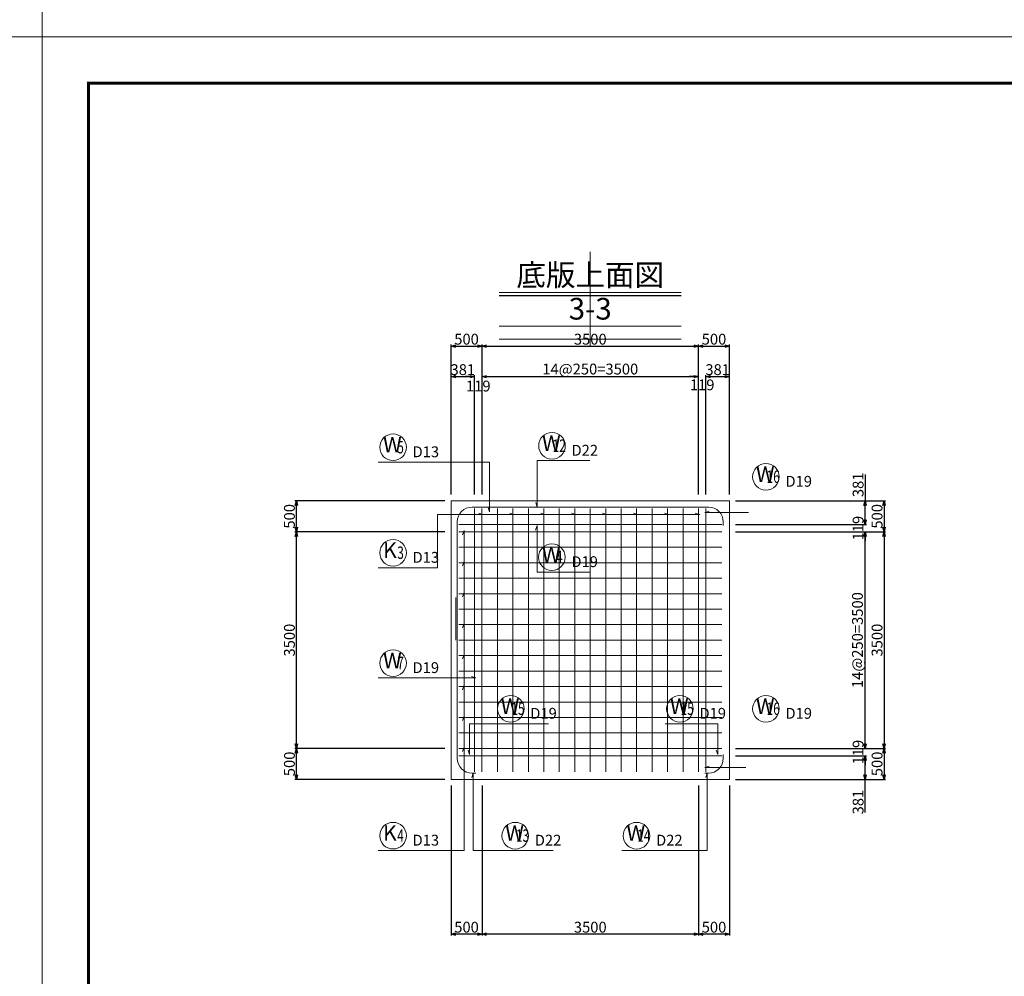
# Model space of a CAD drawing. Extents: x 110930 to 805669, y 123686 to 887691.
# Drawn here: x 553006 to 568922, y 569445 to 584901 of the extents above; entities that cross this region are included whole.
import ezdxf
from ezdxf.enums import TextEntityAlignment as Align

# ---------------------------------------------------------------- set-up
doc = ezdxf.new("R2010")
doc.units = 0
doc.linetypes.add('UCD_HIDDEN', pattern=[100, 50, -50])
doc.layers.get('0').update_dxf_attribs({"color": 254, "linetype": 'CONTINUOUS', "lineweight": 15})
doc.layers.get('Defpoints').update_dxf_attribs({"color": 108, "linetype": 'CONTINUOUS', "lineweight": 0})
for name, color, linetype, lineweight in [('D-BGD', 7, 'CONTINUOUS', 18), ('D-BGD-DIM', 7, 'CONTINUOUS', 13), ('D-STR-DIM', 7, 'CONTINUOUS', 13), ('D-STR-HTXT', 4, 'CONTINUOUS', 13), ('D-STR-STRK', 2, 'CONTINUOUS', 20), ('D-TTL-TXT', 7, 'CONTINUOUS', 25)]:
    doc.layers.add(name, color=color, linetype=linetype, lineweight=lineweight)
doc.layers.add('補助線', color=251, linetype='CONTINUOUS', lineweight=0, plot=False)
doc.dimstyles.new('CW-scale50', dxfattribs={"dimscale": 50, "dimtxt": 3.5, "dimasz": 1.5, "dimexe": 0.5, "dimexo": 2, "dimgap": 0.5, "dimtad": 1, "dimdec": 0, "dimdsep": 46, "dimtxsty": 'Standard', "dimblk": 'OPEN30', "dimcen": 0, "dimclrd": 1, "dimclre": 1, "dimclrt": 3, "dimadec": 0, "dimazin": 0, "dimtfac": 1, "dimtdec": 0, "dimtix": 1, "dimtofl": 0, "dimtmove": 0, "dimatfit": 3, "dimldrblk": 'OPEN30', "dimfxl": 0, "dimtolj": 1, "dimtzin": 0, "dimarcsym": 0})

# ---------------------------------------------------------------- blocks, each defined once
blk = doc.blocks.new('_Open30')
at = {"color": 0, "linetype": 'ByBlock', "lineweight": -2}
for p, q in [((-1, 0.27), (0, 0)), ((0, 0), (-1, -0.27)), ((0, 0), (-1, 0))]:
    blk.add_line(p, q, dxfattribs=at)
blk = doc.blocks.new('*D1089')
at = {"layer": 'D-STR-DIM', "color": 1, "lineweight": -2, "ltscale": 50}
for p, q in [((566670, 577554), (566670, 577127)), ((564579, 577127), (566695, 577127)), ((566670, 576821), (566670, 577052)), ((564579, 576746), (566695, 576746))]:
    blk.add_line(p, q, dxfattribs=at)
at = {"layer": 'Defpoints', "color": 0, "ltscale": 50}
for p in [(564479, 577127), (566670, 577127), (564479, 576746)]:
    blk.add_point(p, dxfattribs=at)
at = {"layer": 'D-STR-DIM', "color": 1, "lineweight": -2, "ltscale": 50, "xscale": 75, "yscale": 75, "zscale": 75}
for p, rotation in [((566670, 577127), 90), ((566670, 576746), 270)]:
    blk.add_blockref('_Open30', p, dxfattribs=dict(at, rotation=rotation))
at = {"layer": 'D-STR-DIM', "color": 3, "ltscale": 50, "insert": (566558, 577386), "char_height": 175, "attachment_point": 5, "rotation": 90}
blk.add_mtext('\\A1;381', dxfattribs=at)
blk = doc.blocks.new('*D1090')
at = {"layer": 'D-STR-DIM', "color": 1, "lineweight": -2, "ltscale": 50}
for p, q in [((566670, 576821), (566670, 576896)), ((564579, 576746), (566695, 576746)), ((564579, 576627), (566695, 576627)), ((566670, 576552), (566670, 576477))]:
    blk.add_line(p, q, dxfattribs=at)
at = {"layer": 'Defpoints', "color": 0, "ltscale": 50}
for p in [(564479, 576746), (564479, 576627), (566670, 576746)]:
    blk.add_point(p, dxfattribs=at)
at = {"layer": 'D-STR-DIM', "color": 1, "lineweight": -2, "ltscale": 50, "xscale": 75, "yscale": 75, "zscale": 75}
for p, rotation in [((566670, 576746), 270), ((566670, 576627), 90)]:
    blk.add_blockref('_Open30', p, dxfattribs=dict(at, rotation=rotation))
at = {"layer": 'D-STR-DIM', "color": 3, "ltscale": 50, "insert": (566558, 576686), "char_height": 175, "attachment_point": 5, "rotation": 90}
blk.add_mtext('\\A1;119', dxfattribs=at)
blk = doc.blocks.new('*D1091')
at = {"layer": 'D-STR-DIM', "color": 1, "lineweight": -2, "ltscale": 50}
for p, q in [((564579, 576627), (566695, 576627)), ((566670, 573202), (566670, 576552)), ((564579, 573127), (566695, 573127))]:
    blk.add_line(p, q, dxfattribs=at)
at = {"layer": 'Defpoints', "color": 0, "ltscale": 50}
for p in [(564479, 576627), (566670, 576627), (564479, 573127)]:
    blk.add_point(p, dxfattribs=at)
at = {"layer": 'D-STR-DIM', "color": 1, "lineweight": -2, "ltscale": 50, "xscale": 75, "yscale": 75, "zscale": 75}
for p, rotation in [((566670, 576627), 90), ((566670, 573127), 270)]:
    blk.add_blockref('_Open30', p, dxfattribs=dict(at, rotation=rotation))
at = {"layer": 'D-STR-DIM', "color": 3, "ltscale": 50, "insert": (566548, 574877), "char_height": 175, "attachment_point": 5, "rotation": 90}
blk.add_mtext('\\A1;14@250=3500', dxfattribs=at)
blk = doc.blocks.new('*D1092')
at = {"layer": 'D-STR-DIM', "color": 1, "lineweight": -2, "ltscale": 50}
for p, q in [((564579, 573127), (566695, 573127)), ((566670, 573202), (566670, 573277)), ((564579, 573008), (566695, 573008)), ((566670, 572933), (566670, 572858))]:
    blk.add_line(p, q, dxfattribs=at)
at = {"layer": 'Defpoints', "color": 0, "ltscale": 50}
for p in [(564479, 573127), (566670, 573127), (564479, 573008)]:
    blk.add_point(p, dxfattribs=at)
at = {"layer": 'D-STR-DIM', "color": 1, "lineweight": -2, "ltscale": 50, "xscale": 75, "yscale": 75, "zscale": 75}
for p, rotation in [((566670, 573127), 270), ((566670, 573008), 90)]:
    blk.add_blockref('_Open30', p, dxfattribs=dict(at, rotation=rotation))
at = {"layer": 'D-STR-DIM', "color": 3, "ltscale": 50, "insert": (566558, 573067), "char_height": 175, "attachment_point": 5, "rotation": 90}
blk.add_mtext('\\A1;119', dxfattribs=at)
blk = doc.blocks.new('*D1093')
at = {"layer": 'D-STR-DIM', "color": 1, "lineweight": -2, "ltscale": 50}
for p, q in [((564579, 573008), (566695, 573008)), ((566670, 572702), (566670, 572933)), ((564579, 572627), (566695, 572627)), ((566670, 572092), (566670, 572627))]:
    blk.add_line(p, q, dxfattribs=at)
at = {"layer": 'Defpoints', "color": 0, "ltscale": 50}
for p in [(564479, 573008), (566670, 573008), (564479, 572627)]:
    blk.add_point(p, dxfattribs=at)
at = {"layer": 'D-STR-DIM', "color": 1, "lineweight": -2, "ltscale": 50, "xscale": 75, "yscale": 75, "zscale": 75}
for p, rotation in [((566670, 573008), 90), ((566670, 572627), 270)]:
    blk.add_blockref('_Open30', p, dxfattribs=dict(at, rotation=rotation))
at = {"layer": 'D-STR-DIM', "color": 3, "ltscale": 50, "insert": (566558, 572260), "char_height": 175, "attachment_point": 5, "rotation": 90}
blk.add_mtext('\\A1;381', dxfattribs=at)
blk = doc.blocks.new('*D1094')
at = {"layer": 'D-STR-DIM', "color": 1, "lineweight": -2, "ltscale": 50}
for p, q in [((564098, 577227), (564098, 579159)), ((564173, 579134), (564404, 579134)), ((564479, 577227), (564479, 579159))]:
    blk.add_line(p, q, dxfattribs=at)
at = {"layer": 'Defpoints', "color": 0, "ltscale": 50}
for p in [(564479, 579134), (564098, 577127), (564479, 577127)]:
    blk.add_point(p, dxfattribs=at)
at = {"layer": 'D-STR-DIM', "color": 1, "lineweight": -2, "ltscale": 50, "xscale": 75, "yscale": 75, "zscale": 75, "rotation": 180}
blk.add_blockref('_Open30', (564098, 579134), dxfattribs=at)
at = {"layer": 'D-STR-DIM', "color": 1, "lineweight": -2, "ltscale": 50, "xscale": 75, "yscale": 75, "zscale": 75}
blk.add_blockref('_Open30', (564479, 579134), dxfattribs=at)
at = {"layer": 'D-STR-DIM', "color": 3, "ltscale": 50, "insert": (564288, 579247), "char_height": 175, "attachment_point": 5}
blk.add_mtext('\\A1;381', dxfattribs=at)
blk = doc.blocks.new('*D1095')
at = {"layer": 'D-STR-DIM', "color": 1, "lineweight": -2, "ltscale": 50}
for p, q in [((563904, 579134), (563829, 579134)), ((563979, 577227), (563979, 579159)), ((564098, 577227), (564098, 579159)), ((564173, 579134), (564248, 579134))]:
    blk.add_line(p, q, dxfattribs=at)
at = {"layer": 'Defpoints', "color": 0, "ltscale": 50}
for p in [(564098, 579134), (563979, 577127), (564098, 577127)]:
    blk.add_point(p, dxfattribs=at)
at = {"layer": 'D-STR-DIM', "color": 1, "lineweight": -2, "ltscale": 50, "xscale": 75, "yscale": 75, "zscale": 75}
blk.add_blockref('_Open30', (563979, 579134), dxfattribs=at)
at = {"layer": 'D-STR-DIM', "color": 1, "lineweight": -2, "ltscale": 50, "xscale": 75, "yscale": 75, "zscale": 75, "rotation": 180}
blk.add_blockref('_Open30', (564098, 579134), dxfattribs=at)
at = {"layer": 'D-STR-DIM', "color": 3, "ltscale": 50, "insert": (564038, 579001), "char_height": 175, "attachment_point": 5}
blk.add_mtext('\\A1;119', dxfattribs=at)
blk = doc.blocks.new('*D1096')
at = {"layer": 'D-STR-DIM', "color": 1, "lineweight": -2, "ltscale": 50}
for p, q in [((560479, 577227), (560479, 579159)), ((560554, 579134), (563904, 579134)), ((563979, 577227), (563979, 579159))]:
    blk.add_line(p, q, dxfattribs=at)
at = {"layer": 'Defpoints', "color": 0, "ltscale": 50}
for p in [(563979, 579134), (560479, 577127), (563979, 577127)]:
    blk.add_point(p, dxfattribs=at)
at = {"layer": 'D-STR-DIM', "color": 1, "lineweight": -2, "ltscale": 50, "xscale": 75, "yscale": 75, "zscale": 75, "rotation": 180}
blk.add_blockref('_Open30', (560479, 579134), dxfattribs=at)
at = {"layer": 'D-STR-DIM', "color": 1, "lineweight": -2, "ltscale": 50, "xscale": 75, "yscale": 75, "zscale": 75}
blk.add_blockref('_Open30', (563979, 579134), dxfattribs=at)
at = {"layer": 'D-STR-DIM', "color": 3, "ltscale": 50, "insert": (562229, 579256), "char_height": 175, "attachment_point": 5}
blk.add_mtext('\\A1;14@250=3500', dxfattribs=at)
blk = doc.blocks.new('*D1097')
at = {"layer": 'D-STR-DIM', "color": 1, "lineweight": -2, "ltscale": 50}
for p, q in [((560285, 579134), (560210, 579134)), ((560360, 577227), (560360, 579159)), ((560479, 577227), (560479, 579159)), ((560554, 579134), (560629, 579134))]:
    blk.add_line(p, q, dxfattribs=at)
at = {"layer": 'Defpoints', "color": 0, "ltscale": 50}
for p in [(560479, 579134), (560360, 577127), (560479, 577127)]:
    blk.add_point(p, dxfattribs=at)
at = {"layer": 'D-STR-DIM', "color": 1, "lineweight": -2, "ltscale": 50, "xscale": 75, "yscale": 75, "zscale": 75}
blk.add_blockref('_Open30', (560360, 579134), dxfattribs=at)
at = {"layer": 'D-STR-DIM', "color": 1, "lineweight": -2, "ltscale": 50, "xscale": 75, "yscale": 75, "zscale": 75, "rotation": 180}
blk.add_blockref('_Open30', (560479, 579134), dxfattribs=at)
at = {"layer": 'D-STR-DIM', "color": 3, "ltscale": 50, "insert": (560419, 578982), "char_height": 175, "attachment_point": 5}
blk.add_mtext('\\A1;119', dxfattribs=at)
blk = doc.blocks.new('*D1098')
at = {"layer": 'D-STR-DIM', "color": 1, "lineweight": -2, "ltscale": 50}
for p, q in [((559979, 577227), (559979, 579159)), ((560054, 579134), (560285, 579134)), ((560360, 577227), (560360, 579159))]:
    blk.add_line(p, q, dxfattribs=at)
at = {"layer": 'Defpoints', "color": 0, "ltscale": 50}
for p in [(560360, 579134), (559979, 577127), (560360, 577127)]:
    blk.add_point(p, dxfattribs=at)
at = {"layer": 'D-STR-DIM', "color": 1, "lineweight": -2, "ltscale": 50, "xscale": 75, "yscale": 75, "zscale": 75, "rotation": 180}
blk.add_blockref('_Open30', (559979, 579134), dxfattribs=at)
at = {"layer": 'D-STR-DIM', "color": 1, "lineweight": -2, "ltscale": 50, "xscale": 75, "yscale": 75, "zscale": 75}
blk.add_blockref('_Open30', (560360, 579134), dxfattribs=at)
at = {"layer": 'D-STR-DIM', "color": 3, "ltscale": 50, "insert": (560169, 579247), "char_height": 175, "attachment_point": 5}
blk.add_mtext('\\A1;381', dxfattribs=at)
blk = doc.blocks.new('*D1099')
at = {"layer": 'D-BGD-DIM', "color": 1, "lineweight": -2, "ltscale": 50}
for p, q in [((559979, 572527), (559979, 570102)), ((560479, 572527), (560479, 570102)), ((560404, 570127), (560054, 570127))]:
    blk.add_line(p, q, dxfattribs=at)
at = {"layer": 'Defpoints', "color": 0, "ltscale": 50}
for p in [(559979, 572627), (560479, 572627), (559979, 570127)]:
    blk.add_point(p, dxfattribs=at)
at = {"layer": 'D-BGD-DIM', "color": 1, "lineweight": -2, "ltscale": 50, "xscale": 75, "yscale": 75, "zscale": 75, "rotation": 180}
blk.add_blockref('_Open30', (559979, 570127), dxfattribs=at)
at = {"layer": 'D-BGD-DIM', "color": 1, "lineweight": -2, "ltscale": 50, "xscale": 75, "yscale": 75, "zscale": 75}
blk.add_blockref('_Open30', (560479, 570127), dxfattribs=at)
at = {"layer": 'D-BGD-DIM', "color": 4, "ltscale": 50, "insert": (560229, 570239), "char_height": 175, "attachment_point": 5}
blk.add_mtext('\\A1;500', dxfattribs=at)
blk = doc.blocks.new('*D1100')
at = {"layer": 'D-BGD-DIM', "color": 1, "lineweight": -2, "ltscale": 50}
for p, q in [((560479, 572527), (560479, 570102)), ((563979, 572527), (563979, 570102)), ((563904, 570127), (560554, 570127))]:
    blk.add_line(p, q, dxfattribs=at)
at = {"layer": 'Defpoints', "color": 0, "ltscale": 50}
for p in [(560479, 572627), (563979, 572627), (560479, 570127)]:
    blk.add_point(p, dxfattribs=at)
at = {"layer": 'D-BGD-DIM', "color": 1, "lineweight": -2, "ltscale": 50, "xscale": 75, "yscale": 75, "zscale": 75, "rotation": 180}
blk.add_blockref('_Open30', (560479, 570127), dxfattribs=at)
at = {"layer": 'D-BGD-DIM', "color": 1, "lineweight": -2, "ltscale": 50, "xscale": 75, "yscale": 75, "zscale": 75}
blk.add_blockref('_Open30', (563979, 570127), dxfattribs=at)
at = {"layer": 'D-BGD-DIM', "color": 4, "ltscale": 50, "insert": (562229, 570239), "char_height": 175, "attachment_point": 5}
blk.add_mtext('\\A1;3500', dxfattribs=at)
blk = doc.blocks.new('*D1101')
at = {"layer": 'D-BGD-DIM', "color": 1, "lineweight": -2, "ltscale": 50}
for p, q in [((563979, 572527), (563979, 570102)), ((564479, 572527), (564479, 570102)), ((564404, 570127), (564054, 570127))]:
    blk.add_line(p, q, dxfattribs=at)
at = {"layer": 'Defpoints', "color": 0, "ltscale": 50}
for p in [(563979, 572627), (564479, 572627), (563979, 570127)]:
    blk.add_point(p, dxfattribs=at)
at = {"layer": 'D-BGD-DIM', "color": 1, "lineweight": -2, "ltscale": 50, "xscale": 75, "yscale": 75, "zscale": 75, "rotation": 180}
blk.add_blockref('_Open30', (563979, 570127), dxfattribs=at)
at = {"layer": 'D-BGD-DIM', "color": 1, "lineweight": -2, "ltscale": 50, "xscale": 75, "yscale": 75, "zscale": 75}
blk.add_blockref('_Open30', (564479, 570127), dxfattribs=at)
at = {"layer": 'D-BGD-DIM', "color": 4, "ltscale": 50, "insert": (564229, 570239), "char_height": 175, "attachment_point": 5}
blk.add_mtext('\\A1;500', dxfattribs=at)
blk = doc.blocks.new('*D1102')
at = {"layer": 'D-BGD-DIM', "color": 1, "lineweight": -2, "ltscale": 50}
for p, q in [((564579, 573127), (567003, 573127)), ((566978, 573052), (566978, 572702)), ((564579, 572627), (567003, 572627))]:
    blk.add_line(p, q, dxfattribs=at)
at = {"layer": 'Defpoints', "color": 0, "ltscale": 50}
for p in [(564479, 573127), (564479, 572627), (566978, 572627)]:
    blk.add_point(p, dxfattribs=at)
at = {"layer": 'D-BGD-DIM', "color": 1, "lineweight": -2, "ltscale": 50, "xscale": 75, "yscale": 75, "zscale": 75}
for p, rotation in [((566978, 573127), 90), ((566978, 572627), 270)]:
    blk.add_blockref('_Open30', p, dxfattribs=dict(at, rotation=rotation))
at = {"layer": 'D-BGD-DIM', "color": 4, "ltscale": 50, "insert": (566865, 572877), "char_height": 175, "attachment_point": 5, "rotation": 90}
blk.add_mtext('\\A1;500', dxfattribs=at)
blk = doc.blocks.new('*D1103')
at = {"layer": 'D-BGD-DIM', "color": 1, "lineweight": -2, "ltscale": 50}
for p, q in [((564579, 576627), (567003, 576627)), ((566978, 576552), (566978, 573202)), ((564579, 573127), (567003, 573127))]:
    blk.add_line(p, q, dxfattribs=at)
at = {"layer": 'Defpoints', "color": 0, "ltscale": 50}
for p in [(564479, 576627), (564479, 573127), (566978, 573127)]:
    blk.add_point(p, dxfattribs=at)
at = {"layer": 'D-BGD-DIM', "color": 1, "lineweight": -2, "ltscale": 50, "xscale": 75, "yscale": 75, "zscale": 75}
for p, rotation in [((566978, 576627), 90), ((566978, 573127), 270)]:
    blk.add_blockref('_Open30', p, dxfattribs=dict(at, rotation=rotation))
at = {"layer": 'D-BGD-DIM', "color": 4, "ltscale": 50, "insert": (566865, 574877), "char_height": 175, "attachment_point": 5, "rotation": 90}
blk.add_mtext('\\A1;3500', dxfattribs=at)
blk = doc.blocks.new('*D1104')
at = {"layer": 'D-BGD-DIM', "color": 1, "lineweight": -2, "ltscale": 50}
for p, q in [((564579, 577127), (567003, 577127)), ((566978, 577052), (566978, 576702)), ((564579, 576627), (567003, 576627))]:
    blk.add_line(p, q, dxfattribs=at)
at = {"layer": 'Defpoints', "color": 0, "ltscale": 50}
for p in [(564479, 577127), (564479, 576627), (566978, 576627)]:
    blk.add_point(p, dxfattribs=at)
at = {"layer": 'D-BGD-DIM', "color": 1, "lineweight": -2, "ltscale": 50, "xscale": 75, "yscale": 75, "zscale": 75}
for p, rotation in [((566978, 577127), 90), ((566978, 576627), 270)]:
    blk.add_blockref('_Open30', p, dxfattribs=dict(at, rotation=rotation))
at = {"layer": 'D-BGD-DIM', "color": 4, "ltscale": 50, "insert": (566865, 576877), "char_height": 175, "attachment_point": 5, "rotation": 90}
blk.add_mtext('\\A1;500', dxfattribs=at)
blk = doc.blocks.new('*D1105')
at = {"layer": 'D-BGD-DIM', "color": 1, "lineweight": -2, "ltscale": 50}
for p, q in [((563979, 577227), (563979, 579652)), ((564479, 577227), (564479, 579652)), ((564054, 579627), (564404, 579627))]:
    blk.add_line(p, q, dxfattribs=at)
at = {"layer": 'Defpoints', "color": 0, "ltscale": 50}
for p in [(564479, 579627), (563979, 577127), (564479, 577127)]:
    blk.add_point(p, dxfattribs=at)
at = {"layer": 'D-BGD-DIM', "color": 1, "lineweight": -2, "ltscale": 50, "xscale": 75, "yscale": 75, "zscale": 75, "rotation": 180}
blk.add_blockref('_Open30', (563979, 579627), dxfattribs=at)
at = {"layer": 'D-BGD-DIM', "color": 1, "lineweight": -2, "ltscale": 50, "xscale": 75, "yscale": 75, "zscale": 75}
blk.add_blockref('_Open30', (564479, 579627), dxfattribs=at)
at = {"layer": 'D-BGD-DIM', "color": 4, "ltscale": 50, "insert": (564229, 579739), "char_height": 175, "attachment_point": 5}
blk.add_mtext('\\A1;500', dxfattribs=at)
blk = doc.blocks.new('*D1106')
at = {"layer": 'D-BGD-DIM', "color": 1, "lineweight": -2, "ltscale": 50}
for p, q in [((560479, 577227), (560479, 579652)), ((563979, 577227), (563979, 579652)), ((560554, 579627), (563904, 579627))]:
    blk.add_line(p, q, dxfattribs=at)
at = {"layer": 'Defpoints', "color": 0, "ltscale": 50}
for p in [(563979, 579627), (560479, 577127), (563979, 577127)]:
    blk.add_point(p, dxfattribs=at)
at = {"layer": 'D-BGD-DIM', "color": 1, "lineweight": -2, "ltscale": 50, "xscale": 75, "yscale": 75, "zscale": 75, "rotation": 180}
blk.add_blockref('_Open30', (560479, 579627), dxfattribs=at)
at = {"layer": 'D-BGD-DIM', "color": 1, "lineweight": -2, "ltscale": 50, "xscale": 75, "yscale": 75, "zscale": 75}
blk.add_blockref('_Open30', (563979, 579627), dxfattribs=at)
at = {"layer": 'D-BGD-DIM', "color": 4, "ltscale": 50, "insert": (562229, 579739), "char_height": 175, "attachment_point": 5}
blk.add_mtext('\\A1;3500', dxfattribs=at)
blk = doc.blocks.new('*D1107')
at = {"layer": 'D-BGD-DIM', "color": 1, "lineweight": -2, "ltscale": 50}
for p, q in [((559979, 577227), (559979, 579652)), ((560479, 577227), (560479, 579652)), ((560054, 579627), (560404, 579627))]:
    blk.add_line(p, q, dxfattribs=at)
at = {"layer": 'Defpoints', "color": 0, "ltscale": 50}
for p in [(560479, 579627), (559979, 577127), (560479, 577127)]:
    blk.add_point(p, dxfattribs=at)
at = {"layer": 'D-BGD-DIM', "color": 1, "lineweight": -2, "ltscale": 50, "xscale": 75, "yscale": 75, "zscale": 75, "rotation": 180}
blk.add_blockref('_Open30', (559979, 579627), dxfattribs=at)
at = {"layer": 'D-BGD-DIM', "color": 1, "lineweight": -2, "ltscale": 50, "xscale": 75, "yscale": 75, "zscale": 75}
blk.add_blockref('_Open30', (560479, 579627), dxfattribs=at)
at = {"layer": 'D-BGD-DIM', "color": 4, "ltscale": 50, "insert": (560229, 579739), "char_height": 175, "attachment_point": 5}
blk.add_mtext('\\A1;500', dxfattribs=at)
blk = doc.blocks.new('*D1108')
at = {"layer": 'D-BGD-DIM', "color": 1, "lineweight": -2, "ltscale": 50}
for p, q in [((559879, 577127), (557454, 577127)), ((557479, 576702), (557479, 577052)), ((559879, 576627), (557454, 576627))]:
    blk.add_line(p, q, dxfattribs=at)
at = {"layer": 'Defpoints', "color": 0, "ltscale": 50}
for p in [(557479, 577127), (559979, 577127), (559979, 576627)]:
    blk.add_point(p, dxfattribs=at)
at = {"layer": 'D-BGD-DIM', "color": 1, "lineweight": -2, "ltscale": 50, "xscale": 75, "yscale": 75, "zscale": 75}
for p, rotation in [((557479, 577127), 90), ((557479, 576627), 270)]:
    blk.add_blockref('_Open30', p, dxfattribs=dict(at, rotation=rotation))
at = {"layer": 'D-BGD-DIM', "color": 4, "ltscale": 50, "insert": (557366, 576877), "char_height": 175, "attachment_point": 5, "rotation": 90}
blk.add_mtext('\\A1;500', dxfattribs=at)
blk = doc.blocks.new('*D1109')
at = {"layer": 'D-BGD-DIM', "color": 1, "lineweight": -2, "ltscale": 50}
for p, q in [((559879, 576627), (557454, 576627)), ((557479, 573202), (557479, 576552)), ((559879, 573127), (557454, 573127))]:
    blk.add_line(p, q, dxfattribs=at)
at = {"layer": 'Defpoints', "color": 0, "ltscale": 50}
for p in [(557479, 576627), (559979, 576627), (559979, 573127)]:
    blk.add_point(p, dxfattribs=at)
at = {"layer": 'D-BGD-DIM', "color": 1, "lineweight": -2, "ltscale": 50, "xscale": 75, "yscale": 75, "zscale": 75}
for p, rotation in [((557479, 576627), 90), ((557479, 573127), 270)]:
    blk.add_blockref('_Open30', p, dxfattribs=dict(at, rotation=rotation))
at = {"layer": 'D-BGD-DIM', "color": 4, "ltscale": 50, "insert": (557366, 574877), "char_height": 175, "attachment_point": 5, "rotation": 90}
blk.add_mtext('\\A1;3500', dxfattribs=at)
blk = doc.blocks.new('*D1110')
at = {"layer": 'D-BGD-DIM', "color": 1, "lineweight": -2, "ltscale": 50}
for p, q in [((559879, 573127), (557454, 573127)), ((557479, 572702), (557479, 573052)), ((559879, 572627), (557454, 572627))]:
    blk.add_line(p, q, dxfattribs=at)
at = {"layer": 'Defpoints', "color": 0, "ltscale": 50}
for p in [(557479, 573127), (559979, 573127), (559979, 572627)]:
    blk.add_point(p, dxfattribs=at)
at = {"layer": 'D-BGD-DIM', "color": 1, "lineweight": -2, "ltscale": 50, "xscale": 75, "yscale": 75, "zscale": 75}
for p, rotation in [((557479, 573127), 90), ((557479, 572627), 270)]:
    blk.add_blockref('_Open30', p, dxfattribs=dict(at, rotation=rotation))
at = {"layer": 'D-BGD-DIM', "color": 4, "ltscale": 50, "insert": (557366, 572877), "char_height": 175, "attachment_point": 5, "rotation": 90}
blk.add_mtext('\\A1;500', dxfattribs=at)
blk = doc.blocks.new('A$C2DAE2C64')
at = {"layer": 'D-TTL-TXT', "color": 212, "ltscale": 5}
blk.add_line((-1472, 817), (1472, 817), dxfattribs=at)
at = {"layer": 'Defpoints', "ltscale": 50}
for p, q in [((0, 0), (0, 1522)), ((-1472, 864), (1472, 864)), ((-1472, 320), (1472, 320)), ((-1472, 112), (1472, 112))]:
    blk.add_line(p, q, dxfattribs=at)

msp = doc.modelspace()

# ---------------------------------------------------------------- linework, layer by layer
at = {"color": 7, "linetype": 'Continuous', "ltscale": 100, "const_width": 50}
msp.add_lwpolyline([(554118.5, 583875), (594668.5, 583875), (594668.5, 555675), (554118.5, 555675)], close=True, dxfattribs=at)
at = {"layer": 'D-BGD', "linetype": 'Continuous'}
for p, q in [((559978.6, 577127), (564478.6, 577127)), ((559978.6, 572627), (559978.6, 577127)), ((564478.6, 577127), (564478.6, 572627)), ((564478.6, 572627), (559978.6, 572627))]:
    msp.add_line(p, q, dxfattribs=at)
at = {"layer": 'D-BGD', "linetype": 'UCD_HIDDEN'}
for p, q in [((560478.6, 576627), (563978.6, 576627)), ((560478.6, 573127), (560478.6, 576627)), ((563978.6, 576627), (563978.6, 573127)), ((563978.6, 573127), (560478.6, 573127))]:
    msp.add_line(p, q, dxfattribs=at)
at = {"layer": 'D-STR-HTXT', "linetype": 'Continuous'}
for p, q in [((560600.1, 577752.6), (558801, 577752.6)), ((560600.1, 577398.5), (560600.1, 577752.6)), ((561370.6, 577777), (562220.6, 577777)), ((561370.6, 577402), (561370.6, 577777)), ((560600.1, 576948.5), (560600.1, 577398.5)), ((561370.6, 577027), (561370.6, 577402)), ((560600.1, 576948.5), (560576.9, 577019.8)), ((561370.6, 577027), (561347.4, 577098.3)), ((564078.6, 576937), (564149.9, 576960.2)), ((559761.4, 576907), (563998.6, 576907)), ((559761.4, 576907), (559761.4, 576047.1)), ((560498.6, 576907), (560427.3, 576930.2)), ((560998.6, 576907), (560927.3, 576930.2)), ((561498.6, 576907), (561427.3, 576930.2)), ((561998.6, 576907), (561927.3, 576930.2)), ((562498.6, 576907), (562427.3, 576930.2)), ((562998.6, 576907), (562927.3, 576930.2)), ((563498.6, 576907), (563427.3, 576930.2)), ((563998.6, 576907), (563927.3, 576930.2)), ((564078.6, 576937), (564788.1, 576937)), ((560188.7, 576647), (560165.5, 576575.6)), ((560188.7, 571477.6), (560188.7, 576647)), ((561368.6, 576727), (561345.4, 576655.6)), ((561368.6, 576727), (561368.6, 576352)), ((561368.6, 576352), (561368.6, 575977)), ((559761.4, 576047.1), (558801, 576047.1)), ((560188.7, 576147), (560165.5, 576075.6)), ((561368.6, 575977), (562218.6, 575977)), ((560188.7, 575647), (560165.5, 575575.6)), ((560188.7, 575147), (560165.5, 575075.6)), ((560188.7, 574647), (560165.5, 574575.6)), ((558801, 574265.1), (560378.6, 574265.1)), ((560378.6, 574265.1), (560307.3, 574288.3)), ((560188.7, 574147), (560165.5, 574075.6)), ((560188.7, 573647), (560165.5, 573575.6)), ((560276.8, 573527), (561553.6, 573527)), ((560276.8, 573277), (560276.8, 573527)), ((564288.6, 573527), (563438.6, 573527)), ((564288.6, 573277), (564288.6, 573527)), ((560188.7, 573147), (560165.5, 573075.6)), ((560276.8, 573027), (560276.8, 573277)), ((564288.6, 573027), (564288.6, 573277)), ((560276.8, 573027), (560253.6, 573098.3)), ((564288.6, 573027), (564265.4, 573098.3)), ((564078.6, 572817), (564149.9, 572840.2)), ((564078.6, 572817), (564742.6, 572817)), ((560336.6, 572727), (560313.4, 572655.6)), ((560336.6, 572727), (560336.6, 572102)), ((564120.6, 572727), (564097.4, 572655.6)), ((564120.6, 572727), (564120.6, 572102)), ((560336.6, 572102), (560336.6, 571477)), ((564120.6, 572102), (564120.6, 571477)), ((560188.7, 571477.6), (558801, 571477.6)), ((560336.6, 571477), (561627, 571477)), ((564120.6, 571477), (562737.5, 571477))]:
    msp.add_line(p, q, dxfattribs=at)
for centre in [(561610.6, 578017), (559041, 577992.6), (565068.6, 577515.7), (559041, 576287.1), (561608.6, 576217), (559041, 574505.1), (560943.6, 573767), (563678.6, 573767), (565068.6, 573767), (559041, 571717.6), (561017, 571717), (562977.5, 571717)]:
    msp.add_circle(centre, 215, dxfattribs=at)
at = {"layer": 'D-STR-STRK', "linetype": 'Continuous'}
for p, q in [((560318.6, 577027), (564138.6, 577027)), ((560359.6, 572750.5), (560359.6, 577003.5)), ((560478.6, 572750.5), (560478.6, 577003.5)), ((560728.6, 572750.5), (560728.6, 577003.5)), ((560978.6, 572750.5), (560978.6, 577003.5)), ((561228.6, 572750.5), (561228.6, 577003.5)), ((561478.6, 572750.5), (561478.6, 577003.5)), ((561728.6, 572750.5), (561728.6, 577003.5)), ((561978.6, 572750.5), (561978.6, 577003.5)), ((562228.6, 572750.5), (562228.6, 577003.5)), ((562478.6, 572750.5), (562478.6, 577003.5)), ((562728.6, 572750.5), (562728.6, 577003.5)), ((562978.6, 572750.5), (562978.6, 577003.5)), ((563228.6, 572750.5), (563228.6, 577003.5)), ((563478.6, 572750.5), (563478.6, 577003.5)), ((563728.6, 572750.5), (563728.6, 577003.5)), ((563978.6, 572750.5), (563978.6, 577003.5)), ((564097.6, 572750.5), (564097.6, 577003.5)), ((560078.6, 576787), (560078.6, 574877)), ((564378.6, 576787), (564378.6, 576727)), ((560102.1, 576746), (564355.1, 576746)), ((560102.1, 576627), (564355.1, 576627)), ((560102.1, 576377), (564355.1, 576377)), ((560102.1, 576127), (564355.1, 576127)), ((560102.1, 575877), (564355.1, 575877)), ((560058.6, 575567), (560058.6, 574877)), ((560078.6, 572967), (560078.6, 575567)), ((560102.1, 575627), (564355.1, 575627)), ((560102.1, 575377), (564355.1, 575377)), ((560102.1, 575127), (564355.1, 575127)), ((560102.1, 574877), (564355.1, 574877)), ((560102.1, 574627), (564355.1, 574627)), ((560102.1, 574377), (564355.1, 574377)), ((560102.1, 574127), (564355.1, 574127)), ((560102.1, 573877), (564355.1, 573877)), ((560102.1, 573627), (564355.1, 573627)), ((560102.1, 573377), (564355.1, 573377)), ((560102.1, 573127), (564355.1, 573127)), ((560102.1, 573008), (564355.1, 573008)), ((564378.6, 572967), (564378.6, 573027)), ((560318.6, 572727), (560378.6, 572727)), ((564138.6, 572727), (564078.6, 572727))]:
    msp.add_line(p, q, dxfattribs=at)
for centre, start, end in [((560318.6, 576787), 90, 180), ((564138.6, 576787), 0, 90), ((560318.6, 572967), 180, 270), ((564138.6, 572967), 270, 0)]:
    msp.add_arc(centre, 240, start, end, dxfattribs=at)
at = {"layer": 'Defpoints', "linetype": 'ByBlock'}
for points in [[(511318.5, 584625), (553368.5, 584625), (553368.5, 554925), (511318.5, 554925)], [(553368.5, 584625), (595418.5, 584625), (595418.5, 554925), (553368.5, 554925)]]:
    msp.add_lwpolyline(points, close=True, dxfattribs=at)
at = {"layer": '補助線', "ltscale": 50}
msp.add_line((553368.5, 494422.1), (553368.5, 887690.8), dxfattribs=at)

# ---------------------------------------------------------------- block references
at = {"layer": 'D-TTL-TXT', "ltscale": 50}
msp.add_blockref('A$C2DAE2C64', (562228.6, 579627), dxfattribs=at)

# ---------------------------------------------------------------- texts
at = {"layer": 'D-STR-HTXT', "color": 100}
for s, p in [('W', (558879.7, 577831.4)), ('W', (561449.4, 577855.7)), ('W', (564907.3, 577354.4)), ('K', (558879.7, 576125.8)), ('W', (561447.3, 576055.7)), ('W', (558879.7, 574343.8)), ('W', (560782.3, 573605.7)), ('W', (563517.3, 573605.7)), ('W', (564907.3, 573605.7)), ('K', (558879.7, 571556.4)), ('W', (560855.8, 571555.7)), ('W', (562816.2, 571555.7))]:
    msp.add_text(s, height=251, dxfattribs=at).set_placement(p, align=Align.BOTTOM_LEFT)
at = {"layer": 'D-STR-HTXT', "color": 22, "width": 0.7}
for s, p in [('5', (559109.1, 577831.4)), ('12', (561621.4, 577855.7)), ('16', (565079.3, 577354.4)), ('3', (559109.1, 576125.8)), ('4', (561676.7, 576055.7)), ('7', (559109.1, 574343.8)), ('15', (560954.3, 573605.7)), ('15', (563689.3, 573605.7)), ('16', (565079.3, 573605.7)), ('4', (559109.1, 571556.4)), ('13', (561027.8, 571555.7)), ('14', (562988.2, 571555.7))]:
    msp.add_text(s, height=201, dxfattribs=at).set_placement(p, align=Align.BOTTOM_LEFT)
at = {"layer": 'D-STR-HTXT', "color": 130, "linetype": 'Continuous'}
for s, p in [('D13', (559356, 577777.6)), ('D22', (561925.6, 577802)), ('D19', (565383.6, 577300.7)), ('D19', (561923.6, 576002)), ('D19', (559356, 574290.1)), ('D19', (561258.6, 573552)), ('D19', (563993.6, 573552)), ('D19', (565383.6, 573552)), ('D22', (561332, 571502)), ('D22', (563292.5, 571502))]:
    msp.add_text(s, height=175, dxfattribs=at).set_placement(p, align=Align.BOTTOM_LEFT)
at = {"layer": 'D-STR-HTXT', "color": 130}
for p in [(559356, 576072.1), (559356, 571502.6)]:
    msp.add_text('D13', height=175, dxfattribs=at).set_placement(p, align=Align.BOTTOM_LEFT)
at = {"layer": 'D-TTL-TXT', "ltscale": 5}
for s, p in [('底版上面図', (562228.6, 580491.3)), ('3-3', (562228.6, 579946.6))]:
    msp.add_text(s, height=350, dxfattribs=at).set_placement(p, align=Align.BOTTOM_CENTER)

# ---------------------------------------------------------------- dimensions: what is measured, and where the dimension line sits
at = {"layer": 'D-BGD-DIM', "color": 6, "ltscale": 60}
for base, p1, p2, text, picture, middle in [((560478.6, 579627), (559978.6, 577127), (560478.6, 577127), '500', '*D1107', (560228.6, 579739.5)), ((563978.6, 579627), (560478.6, 577127), (563978.6, 577127), '3500', '*D1106', (562228.6, 579739.5)), ((564478.6, 579627), (563978.6, 577127), (564478.6, 577127), '500', '*D1105', (564228.6, 579739.5))]:
    dim = msp.add_linear_dim(base=base, p1=p1, p2=p2, text=text, dimstyle='CW-scale50', override={"dimclrt": 4}, dxfattribs=at)
    dim.commit()
    dim.dimension.update_dxf_attribs({"geometry": picture, "text_midpoint": middle})
for base, p1, p2, angle, text, picture, middle in [((557478.6, 577127), (559978.6, 576627), (559978.6, 577127), 90, '500', '*D1108', (557366.1, 576877)), ((566977.6, 576627), (564478.6, 577127), (564478.6, 576627), 270, '500', '*D1104', (566865.1, 576877)), ((557478.6, 576627), (559978.6, 573127), (559978.6, 576627), 90, '3500', '*D1109', (557366.1, 574877)), ((566977.6, 573127), (564478.6, 576627), (564478.6, 573127), 270, '3500', '*D1103', (566865.1, 574877)), ((557478.6, 573127), (559978.6, 572627), (559978.6, 573127), 90, '500', '*D1110', (557366.1, 572877)), ((566977.6, 572627), (564478.6, 573127), (564478.6, 572627), 270, '500', '*D1102', (566865.1, 572877)), ((559978.6, 570127), (560478.6, 572627), (559978.6, 572627), 180, '500', '*D1099', (560228.6, 570239.5)), ((560478.6, 570127), (563978.6, 572627), (560478.6, 572627), 180, '3500', '*D1100', (562228.6, 570239.5)), ((563978.6, 570127), (564478.6, 572627), (563978.6, 572627), 180, '500', '*D1101', (564228.6, 570239.5))]:
    dim = msp.add_linear_dim(base=base, p1=p1, p2=p2, angle=angle, text=text, dimstyle='CW-scale50', override={"dimclrt": 4}, dxfattribs=at)
    dim.commit()
    dim.dimension.update_dxf_attribs({"geometry": picture, "text_midpoint": middle})
at = {"layer": 'D-STR-DIM', "ltscale": 60}
for base, p1, p2, text, picture, middle in [((560359.6, 579134.5), (559978.6, 577127), (560359.6, 577127), '381', '*D1098', (560169.1, 579247)), ((563978.6, 579134.5), (560478.6, 577127), (563978.6, 577127), '14@250=3500', '*D1096', (562228.6, 579256.3)), ((564478.6, 579134.5), (564097.6, 577127), (564478.6, 577127), '381', '*D1094', (564288.1, 579247))]:
    dim = msp.add_linear_dim(base=base, p1=p1, p2=p2, text=text, dimstyle='CW-scale50', override={"dimtmove": 1}, dxfattribs=at)
    dim.commit()
    dim.dimension.update_dxf_attribs({"geometry": picture, "text_midpoint": middle})
for base, p1, p2, picture, middle in [((560478.6, 579134.5), (560359.6, 577127), (560478.6, 577127), '*D1097', (560419.1, 578982)), ((564097.6, 579134.5), (563978.6, 577127), (564097.6, 577127), '*D1095', (564038.1, 579001.4))]:
    dim = msp.add_linear_dim(base=base, p1=p1, p2=p2, text='119', dimstyle='CW-scale50', override={"dimtmove": 2}, dxfattribs=at)
    dim.commit()
    dim.dimension.update_dxf_attribs({"geometry": picture, "text_midpoint": middle, "dimtype": 160})
for base, p1, p2, picture, middle in [((566670.1, 577127), (564478.6, 576746), (564478.6, 577127), '*D1089', (566623.4, 577385.5)), ((566670.1, 573008), (564478.6, 572627), (564478.6, 573008), '*D1093', (566557.6, 572260.1))]:
    dim = msp.add_linear_dim(base=base, p1=p1, p2=p2, angle=90, text='381', dimstyle='CW-scale50', override={"dimtmove": 1}, dxfattribs=at)
    dim.commit()
    dim.dimension.update_dxf_attribs({"geometry": picture, "text_midpoint": middle, "dimtype": 160})
for base, p1, p2, text, picture, middle in [((566670.1, 576746), (564478.6, 576627), (564478.6, 576746), '119', '*D1090', (566557.6, 576686.5)), ((566670.1, 576627), (564478.6, 573127), (564478.6, 576627), '14@250=3500', '*D1091', (566548.3, 574877)), ((566670.1, 573127), (564478.6, 573008), (564478.6, 573127), '119', '*D1092', (566557.6, 573067.5))]:
    dim = msp.add_linear_dim(base=base, p1=p1, p2=p2, angle=90, text=text, dimstyle='CW-scale50', override={"dimtmove": 1}, dxfattribs=at)
    dim.commit()
    dim.dimension.update_dxf_attribs({"geometry": picture, "text_midpoint": middle})

doc.saveas('drawing.dxf')
